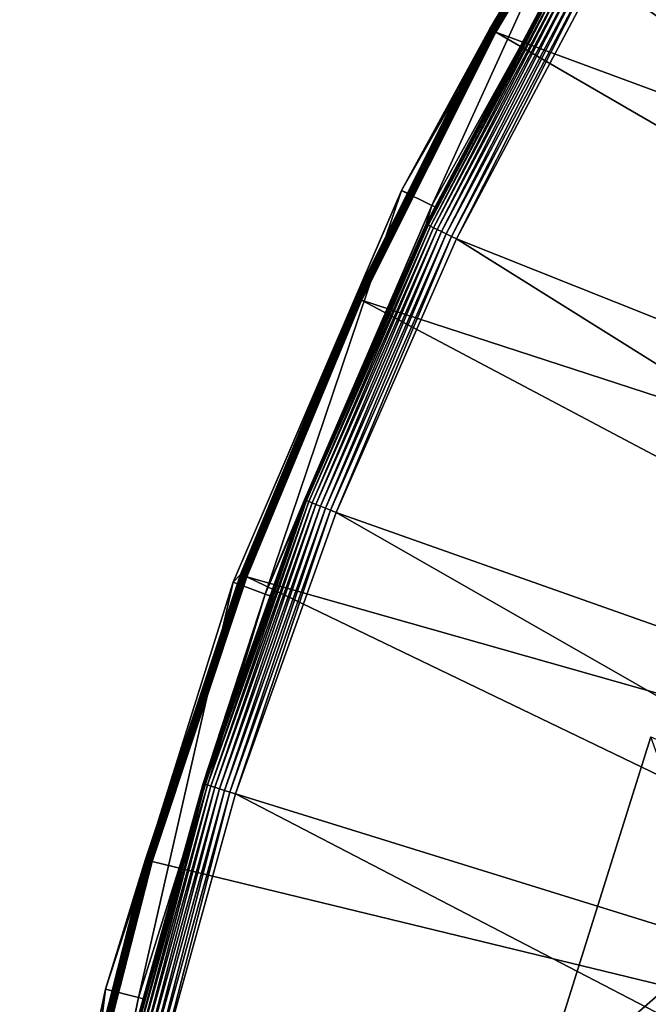
# Model space of a CAD drawing. Extents: x -729 to 511, y -621 to 621.
# Drawn here: x -722 to -630, y 153 to 298 of the extents above; entities that cross this region are included whole.
import ezdxf

# ---------------------------------------------------------------- set-up
doc = ezdxf.new("R2010")
doc.units = 0
doc.layers.add('L1', color=7, linetype='CONTINUOUS')
doc.layers.add('L2', color=7, linetype='CONTINUOUS')

msp = doc.modelspace()

# ---------------------------------------------------------------- linework, layer by layer
at = {"layer": 'L1', "color": 7}
for points in [[(-629.2629, 192.7544, -9.12236), (-599.4319, 179.7133, -9.12236), (-646.0933, 139.1122, -9.12236)], [(-629.2629, 192.7544, -6.12236), (-629.2629, 192.7544, -9.12236), (-646.0933, 139.1122, -9.12236)], [(-629.2629, 192.7544, -6.12236), (-646.0933, 139.1122, -9.12236), (-646.0933, 139.1122, -6.12236)], [(-646.0933, 139.1122, -6.12236), (-611.3644, 142.9889, -6.12236), (-629.2629, 192.7544, -6.12236)], [(-646.0933, 139.1122, -9.12236), (-599.4319, 179.7133, -9.12236), (-611.3644, 142.9889, -9.12236)]]:
    msp.add_3dface(points, dxfattribs=at)
at = {"layer": 'L2', "color": 7}
for points in [[(-452.83, 223.0484, -9.12236), (-613.8446, 342.4217, -9.12236), (-637.2365, 305.0869, -9.12236)], [(-634.7724, 327.8409, -13.13981), (-630.3871, 335.1969, -13.31127), (-652.9709, 297.134, -13.31127)], [(-630.3871, 335.1969, -13.31127), (-652.9295, 297.1115, -13.4771), (-652.9709, 297.134, -13.31127)], [(-630.3871, 335.1969, -13.31127), (-630.3475, 335.1715, -13.4771), (-652.9295, 297.1115, -13.4771)], [(-630.3475, 335.1715, -13.4771), (-652.8639, 297.0756, -13.6324), (-652.9295, 297.1115, -13.4771)], [(-630.3475, 335.1715, -13.4771), (-630.2846, 335.131, -13.6324), (-652.8639, 297.0756, -13.6324)], [(-630.2846, 335.131, -13.6324), (-652.7758, 297.0275, -13.77255), (-652.8639, 297.0756, -13.6324)], [(-630.2846, 335.131, -13.6324), (-630.2001, 335.0768, -13.77255), (-652.7758, 297.0275, -13.77255)], [(-630.2001, 335.0768, -13.77255), (-652.6679, 296.9686, -13.89337), (-652.7758, 297.0275, -13.77255)], [(-630.2001, 335.0768, -13.77255), (-630.0967, 335.0103, -13.89337), (-652.6679, 296.9686, -13.89337)], [(-630.0967, 335.0103, -13.89337), (-652.5434, 296.9006, -13.99128), (-652.6679, 296.9686, -13.89337)], [(-630.0967, 335.0103, -13.89337), (-629.9773, 334.9336, -13.99128), (-652.5434, 296.9006, -13.99128)], [(-629.9773, 334.9336, -13.99128), (-652.406, 296.8256, -14.06337), (-652.5434, 296.9006, -13.99128)], [(-629.9773, 334.9336, -13.99128), (-629.8456, 334.849, -14.06337), (-652.406, 296.8256, -14.06337)], [(-629.8456, 334.849, -14.06337), (-652.2597, 296.7457, -14.1075), (-652.406, 296.8256, -14.06337)], [(-629.8456, 334.849, -14.06337), (-629.7054, 334.7589, -14.1075), (-652.2597, 296.7457, -14.1075)], [(-629.7054, 334.7589, -14.1075), (-652.109, 296.6634, -14.12236), (-652.2597, 296.7457, -14.1075)], [(-629.7054, 334.7589, -14.1075), (-629.5609, 334.666, -14.12236), (-652.109, 296.6634, -14.12236)], [(-452.83, 223.0484, -14.12236), (-652.109, 296.6634, -14.12236), (-629.5609, 334.666, -14.12236)], [(-635.4883, 328.2808, 20.87231), (-634.7724, 327.8409, -13.13981), (-665.9977, 273.3134, 20.87231)], [(-661.5087, 271.1114, 20.87231), (-635.4883, 328.2808, 20.87231), (-665.9977, 273.3134, 20.87231)], [(-631.2451, 325.636, 20.87231), (-635.4883, 328.2808, 20.87231), (-661.5087, 271.1114, 20.87231)], [(-665.9977, 273.3134, 20.87231), (-634.7724, 327.8409, -13.13981), (-652.9865, 297.1426, -13.13981)], [(-652.9709, 297.134, -13.31127), (-652.9865, 297.1426, -13.13981), (-634.7724, 327.8409, -13.13981)], [(-661.5087, 271.1114, 20.87231), (-661.0301, 270.8732, -4.20962), (-631.2451, 325.636, 20.87231)], [(-631.2451, 325.636, 20.87231), (-661.0301, 270.8732, -4.20962), (-641.566, 307.5865, -4.20962)], [(-662.2916, 268.3033, -5.06689), (-662.08, 268.2008, -5.89609), (-641.4887, 307.5419, -5.06689)], [(-662.2916, 268.3033, -5.06689), (-641.4887, 307.5419, -5.06689), (-661.0301, 270.8732, -4.20962)], [(-662.08, 268.2008, -5.89609), (-641.285, 307.4243, -5.89609), (-641.4887, 307.5419, -5.06689)], [(-662.08, 268.2008, -5.89609), (-661.7434, 268.0376, -6.67257), (-641.285, 307.4243, -5.89609)], [(-661.7434, 268.0376, -6.67257), (-640.9611, 307.2373, -6.67257), (-641.285, 307.4243, -5.89609)], [(-661.7434, 268.0376, -6.67257), (-661.2918, 267.8187, -7.37329), (-640.9611, 307.2373, -6.67257)], [(-661.2918, 267.8187, -7.37329), (-640.5264, 306.9863, -7.37329), (-640.9611, 307.2373, -6.67257)], [(-661.2918, 267.8187, -7.37329), (-660.7386, 267.5505, -7.9774), (-640.5264, 306.9863, -7.37329)], [(-661.0301, 270.8732, -4.20962), (-641.4887, 307.5419, -5.06689), (-641.566, 307.5865, -4.20962)], [(-660.7386, 267.5505, -7.9774), (-639.994, 306.679, -7.9774), (-640.5264, 306.9863, -7.37329)], [(-660.7386, 267.5505, -7.9774), (-660.1003, 267.2411, -8.46696), (-639.994, 306.679, -7.9774)], [(-660.1003, 267.2411, -8.46696), (-639.3797, 306.3243, -8.46696), (-639.994, 306.679, -7.9774)], [(-660.1003, 267.2411, -8.46696), (-659.3958, 266.8996, -8.82742), (-639.3797, 306.3243, -8.46696)], [(-659.3958, 266.8996, -8.82742), (-638.7017, 305.9328, -8.82742), (-639.3797, 306.3243, -8.46696)], [(-659.3958, 266.8996, -8.82742), (-658.6461, 266.5361, -9.04807), (-638.7017, 305.9328, -8.82742)], [(-658.6461, 266.5361, -9.04807), (-637.9802, 305.5162, -9.04807), (-638.7017, 305.9328, -8.82742)], [(-658.6461, 266.5361, -9.04807), (-657.8734, 266.1616, -9.12236), (-637.9802, 305.5162, -9.04807)], [(-657.8734, 266.1616, -9.12236), (-637.2365, 305.0869, -9.12236), (-637.9802, 305.5162, -9.04807)], [(-471.1968, 191.7711, -9.12236), (-637.2365, 305.0869, -9.12236), (-657.8734, 266.1616, -9.12236)], [(-452.83, 223.0484, -9.12236), (-637.2365, 305.0869, -9.12236), (-471.1968, 191.7711, -9.12236)], [(-672.7817, 257.557, -13.31127), (-665.1294, 272.8841, -13.13981), (-652.9709, 297.134, -13.31127)], [(-652.9709, 297.134, -13.31127), (-672.7389, 257.5375, -13.4771), (-672.7817, 257.557, -13.31127)], [(-652.9709, 297.134, -13.31127), (-652.9295, 297.1115, -13.4771), (-672.7389, 257.5375, -13.4771)], [(-652.9295, 297.1115, -13.4771), (-672.6708, 257.5064, -13.6324), (-672.7389, 257.5375, -13.4771)], [(-652.9295, 297.1115, -13.4771), (-652.8639, 297.0756, -13.6324), (-672.6708, 257.5064, -13.6324)], [(-652.8639, 297.0756, -13.6324), (-672.5795, 257.4647, -13.77255), (-672.6708, 257.5064, -13.6324)], [(-652.8639, 297.0756, -13.6324), (-652.7758, 297.0275, -13.77255), (-672.5795, 257.4647, -13.77255)], [(-652.7758, 297.0275, -13.77255), (-672.4677, 257.4136, -13.89337), (-672.5795, 257.4647, -13.77255)], [(-652.7758, 297.0275, -13.77255), (-652.6679, 296.9686, -13.89337), (-672.4677, 257.4136, -13.89337)], [(-652.6679, 296.9686, -13.89337), (-672.3387, 257.3547, -13.99128), (-672.4677, 257.4136, -13.89337)], [(-652.6679, 296.9686, -13.89337), (-652.5434, 296.9006, -13.99128), (-672.3387, 257.3547, -13.99128)], [(-652.5434, 296.9006, -13.99128), (-672.1962, 257.2896, -14.06337), (-672.3387, 257.3547, -13.99128)], [(-652.5434, 296.9006, -13.99128), (-652.406, 296.8256, -14.06337), (-672.1962, 257.2896, -14.06337)], [(-652.406, 296.8256, -14.06337), (-672.0446, 257.2204, -14.1075), (-672.1962, 257.2896, -14.06337)], [(-652.406, 296.8256, -14.06337), (-652.2597, 296.7457, -14.1075), (-672.0446, 257.2204, -14.1075)], [(-652.2597, 296.7457, -14.1075), (-671.8884, 257.1491, -14.12236), (-672.0446, 257.2204, -14.1075)], [(-652.2597, 296.7457, -14.1075), (-652.109, 296.6634, -14.12236), (-671.8884, 257.1491, -14.12236)], [(-471.1968, 191.7711, -14.12236), (-671.8884, 257.1491, -14.12236), (-652.109, 296.6634, -14.12236)], [(-665.9977, 273.3134, 20.87231), (-652.9865, 297.1426, -13.13981), (-665.1294, 272.8841, -13.13981)], [(-652.9709, 297.134, -13.31127), (-665.1294, 272.8841, -13.13981), (-652.9865, 297.1426, -13.13981)], [(-471.1968, 191.7711, -14.12236), (-652.109, 296.6634, -14.12236), (-452.83, 223.0484, -14.12236)], [(-672.7979, 257.5644, -13.13981), (-690.7896, 215.5414, 20.87231), (-665.9977, 273.3134, 20.87231)], [(-686.1008, 213.8049, 20.87231), (-665.9977, 273.3134, 20.87231), (-690.7896, 215.5414, 20.87231)], [(-661.5087, 271.1114, 20.87231), (-665.9977, 273.3134, 20.87231), (-686.1008, 213.8049, 20.87231)], [(-672.7979, 257.5644, -13.13981), (-665.9977, 273.3134, 20.87231), (-665.1294, 272.8841, -13.13981)], [(-672.7817, 257.557, -13.31127), (-672.7979, 257.5644, -13.13981), (-665.1294, 272.8841, -13.13981)], [(-686.1008, 213.8049, 20.87231), (-680.2919, 227.699, -4.20962), (-661.5087, 271.1114, 20.87231)], [(-680.2919, 227.699, -4.20962), (-662.3719, 268.3423, -4.20962), (-661.5087, 271.1114, 20.87231)], [(-661.5087, 271.1114, 20.87231), (-662.3719, 268.3423, -4.20962), (-661.0301, 270.8732, -4.20962)], [(-662.3719, 268.3423, -4.20962), (-662.2916, 268.3033, -5.06689), (-661.0301, 270.8732, -4.20962)], [(-662.3719, 268.3423, -4.20962), (-680.2919, 227.699, -4.20962), (-680.209, 227.666, -5.06689)], [(-680.209, 227.666, -5.06689), (-662.2916, 268.3033, -5.06689), (-662.3719, 268.3423, -4.20962)], [(-680.209, 227.666, -5.06689), (-679.9905, 227.5789, -5.89609), (-662.2916, 268.3033, -5.06689)], [(-679.9905, 227.5789, -5.89609), (-662.08, 268.2008, -5.89609), (-662.2916, 268.3033, -5.06689)], [(-679.9905, 227.5789, -5.89609), (-679.643, 227.4405, -6.67257), (-662.08, 268.2008, -5.89609)], [(-679.643, 227.4405, -6.67257), (-661.7434, 268.0376, -6.67257), (-662.08, 268.2008, -5.89609)], [(-679.643, 227.4405, -6.67257), (-679.1768, 227.2547, -7.37329), (-661.7434, 268.0376, -6.67257)], [(-679.1768, 227.2547, -7.37329), (-661.2918, 267.8187, -7.37329), (-661.7434, 268.0376, -6.67257)], [(-679.1768, 227.2547, -7.37329), (-678.6057, 227.0272, -7.9774), (-661.2918, 267.8187, -7.37329)], [(-678.6057, 227.0272, -7.9774), (-660.7386, 267.5505, -7.9774), (-661.2918, 267.8187, -7.37329)], [(-678.6057, 227.0272, -7.9774), (-677.9467, 226.7646, -8.46696), (-660.7386, 267.5505, -7.9774)], [(-677.9467, 226.7646, -8.46696), (-660.1003, 267.2411, -8.46696), (-660.7386, 267.5505, -7.9774)], [(-677.9467, 226.7646, -8.46696), (-677.2195, 226.4748, -8.82742), (-660.1003, 267.2411, -8.46696)], [(-677.2195, 226.4748, -8.82742), (-659.3958, 266.8996, -8.82742), (-660.1003, 267.2411, -8.46696)], [(-677.2195, 226.4748, -8.82742), (-676.4454, 226.1664, -9.04807), (-659.3958, 266.8996, -8.82742)], [(-676.4454, 226.1664, -9.04807), (-658.6461, 266.5361, -9.04807), (-659.3958, 266.8996, -8.82742)], [(-676.4454, 226.1664, -9.04807), (-675.6477, 225.8486, -9.12236), (-658.6461, 266.5361, -9.04807)], [(-675.6477, 225.8486, -9.12236), (-657.8734, 266.1616, -9.12236), (-658.6461, 266.5361, -9.04807)], [(-486.7275, 158.9929, -9.12236), (-657.8734, 266.1616, -9.12236), (-675.6477, 225.8486, -9.12236)], [(-471.1968, 191.7711, -9.12236), (-657.8734, 266.1616, -9.12236), (-486.7275, 158.9929, -9.12236)], [(-689.7354, 216.6738, -13.13981), (-690.7896, 215.5414, 20.87231), (-672.7979, 257.5644, -13.13981)], [(-689.7187, 216.6675, -13.31127), (-689.7354, 216.6738, -13.13981), (-672.7979, 257.5644, -13.13981)], [(-689.7187, 216.6675, -13.31127), (-672.7979, 257.5644, -13.13981), (-672.7817, 257.557, -13.31127)], [(-672.7817, 257.557, -13.31127), (-689.6746, 216.6511, -13.4771), (-689.7187, 216.6675, -13.31127)], [(-672.7817, 257.557, -13.31127), (-672.7389, 257.5375, -13.4771), (-689.6746, 216.6511, -13.4771)], [(-672.7389, 257.5375, -13.4771), (-689.6045, 216.625, -13.6324), (-689.6746, 216.6511, -13.4771)], [(-672.7389, 257.5375, -13.4771), (-672.6708, 257.5064, -13.6324), (-689.6045, 216.625, -13.6324)], [(-672.6708, 257.5064, -13.6324), (-689.5105, 216.5899, -13.77255), (-689.6045, 216.625, -13.6324)], [(-672.6708, 257.5064, -13.6324), (-672.5795, 257.4647, -13.77255), (-689.5105, 216.5899, -13.77255)], [(-672.5795, 257.4647, -13.77255), (-689.3952, 216.5469, -13.89337), (-689.5105, 216.5899, -13.77255)], [(-672.5795, 257.4647, -13.77255), (-672.4677, 257.4136, -13.89337), (-689.3952, 216.5469, -13.89337)], [(-672.4677, 257.4136, -13.89337), (-689.2623, 216.4973, -13.99128), (-689.3952, 216.5469, -13.89337)], [(-672.4677, 257.4136, -13.89337), (-672.3387, 257.3547, -13.99128), (-689.2623, 216.4973, -13.99128)], [(-672.3387, 257.3547, -13.99128), (-689.1156, 216.4426, -14.06337), (-689.2623, 216.4973, -13.99128)], [(-672.3387, 257.3547, -13.99128), (-672.1962, 257.2896, -14.06337), (-689.1156, 216.4426, -14.06337)], [(-672.1962, 257.2896, -14.06337), (-688.9595, 216.3844, -14.1075), (-689.1156, 216.4426, -14.06337)], [(-672.1962, 257.2896, -14.06337), (-672.0446, 257.2204, -14.1075), (-688.9595, 216.3844, -14.1075)], [(-672.0446, 257.2204, -14.1075), (-688.7985, 216.3244, -14.12236), (-688.9595, 216.3844, -14.1075)], [(-672.0446, 257.2204, -14.1075), (-671.8884, 257.1491, -14.12236), (-688.7985, 216.3244, -14.12236)], [(-486.7275, 158.9929, -14.12236), (-688.7985, 216.3244, -14.12236), (-671.8884, 257.1491, -14.12236)], [(-486.7275, 158.9929, -14.12236), (-671.8884, 257.1491, -14.12236), (-471.1968, 191.7711, -14.12236)], [(-695.1473, 185.8417, -5.06689), (-694.9232, 185.7706, -5.89609), (-680.209, 227.666, -5.06689)], [(-680.209, 227.666, -5.06689), (-685.352, 213.532, -4.20962), (-695.1473, 185.8417, -5.06689)], [(-694.9232, 185.7706, -5.89609), (-679.9905, 227.5789, -5.89609), (-680.209, 227.666, -5.06689)], [(-694.9232, 185.7706, -5.89609), (-694.5666, 185.6576, -6.67257), (-679.9905, 227.5789, -5.89609)], [(-694.5666, 185.6576, -6.67257), (-679.643, 227.4405, -6.67257), (-679.9905, 227.5789, -5.89609)], [(-694.5666, 185.6576, -6.67257), (-694.0882, 185.506, -7.37329), (-679.643, 227.4405, -6.67257)], [(-694.0882, 185.506, -7.37329), (-679.1768, 227.2547, -7.37329), (-679.643, 227.4405, -6.67257)], [(-694.0882, 185.506, -7.37329), (-693.5022, 185.3202, -7.9774), (-679.1768, 227.2547, -7.37329)], [(-693.5022, 185.3202, -7.9774), (-678.6057, 227.0272, -7.9774), (-679.1768, 227.2547, -7.37329)], [(-693.5022, 185.3202, -7.9774), (-692.826, 185.1059, -8.46696), (-678.6057, 227.0272, -7.9774)], [(-692.826, 185.1059, -8.46696), (-677.9467, 226.7646, -8.46696), (-678.6057, 227.0272, -7.9774)], [(-692.826, 185.1059, -8.46696), (-692.0797, 184.8693, -8.82742), (-677.9467, 226.7646, -8.46696)], [(-692.0797, 184.8693, -8.82742), (-677.2195, 226.4748, -8.82742), (-677.9467, 226.7646, -8.46696)], [(-692.0797, 184.8693, -8.82742), (-691.2854, 184.6176, -9.04807), (-677.2195, 226.4748, -8.82742)], [(-691.2854, 184.6176, -9.04807), (-676.4454, 226.1664, -9.04807), (-677.2195, 226.4748, -8.82742)], [(-686.1008, 213.8049, 20.87231), (-685.352, 213.532, -4.20962), (-680.2919, 227.699, -4.20962)], [(-680.209, 227.666, -5.06689), (-680.2919, 227.699, -4.20962), (-685.352, 213.532, -4.20962)], [(-691.2854, 184.6176, -9.04807), (-690.4668, 184.3582, -9.12236), (-676.4454, 226.1664, -9.04807)], [(-690.4668, 184.3582, -9.12236), (-675.6477, 225.8486, -9.12236), (-676.4454, 226.1664, -9.04807)], [(-499.3005, 124.9704, -9.12236), (-675.6477, 225.8486, -9.12236), (-690.4668, 184.3582, -9.12236)], [(-486.7275, 158.9929, -9.12236), (-675.6477, 225.8486, -9.12236), (-499.3005, 124.9704, -9.12236)], [(-690.1861, 215.3196, -13.13981), (-689.7187, 216.6675, -13.31127), (-703.6955, 174.674, -13.31127)], [(-689.7187, 216.6675, -13.31127), (-703.6504, 174.6607, -13.4771), (-703.6955, 174.674, -13.31127)], [(-689.7187, 216.6675, -13.31127), (-689.6746, 216.6511, -13.4771), (-703.6504, 174.6607, -13.4771)], [(-689.6746, 216.6511, -13.4771), (-703.5785, 174.6397, -13.6324), (-703.6504, 174.6607, -13.4771)], [(-689.6746, 216.6511, -13.4771), (-689.6045, 216.625, -13.6324), (-703.5785, 174.6397, -13.6324)], [(-689.6045, 216.625, -13.6324), (-703.4822, 174.6114, -13.77255), (-703.5785, 174.6397, -13.6324)], [(-689.6045, 216.625, -13.6324), (-689.5105, 216.5899, -13.77255), (-703.4822, 174.6114, -13.77255)], [(-689.5105, 216.5899, -13.77255), (-703.3643, 174.5767, -13.89337), (-703.4822, 174.6114, -13.77255)], [(-689.5105, 216.5899, -13.77255), (-689.3952, 216.5469, -13.89337), (-703.3643, 174.5767, -13.89337)], [(-689.3952, 216.5469, -13.89337), (-703.2281, 174.5368, -13.99128), (-703.3643, 174.5767, -13.89337)], [(-689.3952, 216.5469, -13.89337), (-689.2623, 216.4973, -13.99128), (-703.2281, 174.5368, -13.99128)], [(-689.2623, 216.4973, -13.99128), (-703.0779, 174.4927, -14.06337), (-703.2281, 174.5368, -13.99128)], [(-689.2623, 216.4973, -13.99128), (-689.1156, 216.4426, -14.06337), (-703.0779, 174.4927, -14.06337)], [(-689.1156, 216.4426, -14.06337), (-702.918, 174.4457, -14.1075), (-703.0779, 174.4927, -14.06337)], [(-689.1156, 216.4426, -14.06337), (-688.9595, 216.3844, -14.1075), (-702.918, 174.4457, -14.1075)], [(-688.9595, 216.3844, -14.1075), (-702.7532, 174.3973, -14.12236), (-702.918, 174.4457, -14.1075)], [(-688.9595, 216.3844, -14.1075), (-688.7985, 216.3244, -14.12236), (-702.7532, 174.3973, -14.12236)], [(-499.3005, 124.9704, -14.12236), (-702.7532, 174.3973, -14.12236), (-688.7985, 216.3244, -14.12236)], [(-689.7354, 216.6738, -13.13981), (-690.1861, 215.3196, -13.13981), (-690.7896, 215.5414, 20.87231)], [(-690.1861, 215.3196, -13.13981), (-689.7354, 216.6738, -13.13981), (-689.7187, 216.6675, -13.31127)], [(-499.3005, 124.9704, -14.12236), (-688.7985, 216.3244, -14.12236), (-486.7275, 158.9929, -14.12236)], [(-690.7896, 215.5414, 20.87231), (-690.1861, 215.3196, -13.13981), (-709.6096, 155.5577, 20.87231)], [(-704.7693, 154.3044, 20.87231), (-690.7896, 215.5414, 20.87231), (-709.6096, 155.5577, 20.87231)], [(-709.6096, 155.5577, 20.87231), (-690.1861, 215.3196, -13.13981), (-703.7126, 174.679, -13.13981)], [(-686.1008, 213.8049, 20.87231), (-690.7896, 215.5414, 20.87231), (-704.7693, 154.3044, 20.87231)], [(-703.6955, 174.674, -13.31127), (-703.7126, 174.679, -13.13981), (-690.1861, 215.3196, -13.13981)], [(-704.7693, 154.3044, 20.87231), (-704.0495, 154.1125, -4.20962), (-686.1008, 213.8049, 20.87231)], [(-686.1008, 213.8049, 20.87231), (-704.0495, 154.1125, -4.20962), (-695.2325, 185.8686, -4.20962)], [(-695.2325, 185.8686, -4.20962), (-685.352, 213.532, -4.20962), (-686.1008, 213.8049, 20.87231)], [(-695.1473, 185.8417, -5.06689), (-685.352, 213.532, -4.20962), (-695.2325, 185.8686, -4.20962)], [(-707.0288, 143.0485, -5.06689), (-706.8001, 142.9938, -5.89609), (-695.1473, 185.8417, -5.06689)], [(-707.0288, 143.0485, -5.06689), (-695.1473, 185.8417, -5.06689), (-704.0495, 154.1125, -4.20962)], [(-706.8001, 142.9938, -5.89609), (-694.9232, 185.7706, -5.89609), (-695.1473, 185.8417, -5.06689)], [(-695.1473, 185.8417, -5.06689), (-695.2325, 185.8686, -4.20962), (-704.0495, 154.1125, -4.20962)], [(-706.8001, 142.9938, -5.89609), (-706.4363, 142.9068, -6.67257), (-694.9232, 185.7706, -5.89609)], [(-706.4363, 142.9068, -6.67257), (-694.5666, 185.6576, -6.67257), (-694.9232, 185.7706, -5.89609)], [(-706.4363, 142.9068, -6.67257), (-705.9482, 142.7901, -7.37329), (-694.5666, 185.6576, -6.67257)], [(-705.9482, 142.7901, -7.37329), (-694.0882, 185.506, -7.37329), (-694.5666, 185.6576, -6.67257)], [(-705.9482, 142.7901, -7.37329), (-705.3503, 142.6471, -7.9774), (-694.0882, 185.506, -7.37329)], [(-705.3503, 142.6471, -7.9774), (-693.5022, 185.3202, -7.9774), (-694.0882, 185.506, -7.37329)], [(-705.3503, 142.6471, -7.9774), (-704.6604, 142.4821, -8.46696), (-693.5022, 185.3202, -7.9774)], [(-704.6604, 142.4821, -8.46696), (-692.826, 185.1059, -8.46696), (-693.5022, 185.3202, -7.9774)], [(-704.6604, 142.4821, -8.46696), (-703.899, 142.3, -8.82742), (-692.826, 185.1059, -8.46696)], [(-703.899, 142.3, -8.82742), (-692.0797, 184.8693, -8.82742), (-692.826, 185.1059, -8.46696)], [(-703.899, 142.3, -8.82742), (-703.0886, 142.1063, -9.04807), (-692.0797, 184.8693, -8.82742)], [(-703.0886, 142.1063, -9.04807), (-691.2854, 184.6176, -9.04807), (-692.0797, 184.8693, -8.82742)], [(-703.0886, 142.1063, -9.04807), (-702.2535, 141.9066, -9.12236), (-691.2854, 184.6176, -9.04807)], [(-702.2535, 141.9066, -9.12236), (-690.4668, 184.3582, -9.12236), (-691.2854, 184.6176, -9.04807)], [(-508.8173, 89.96979, -9.12236), (-690.4668, 184.3582, -9.12236), (-702.2535, 141.9066, -9.12236)], [(-499.3005, 124.9704, -9.12236), (-690.4668, 184.3582, -9.12236), (-508.8173, 89.96979, -9.12236)], [(-714.6409, 131.7903, -13.31127), (-708.6557, 155.3121, -13.13981), (-703.6955, 174.674, -13.31127)], [(-703.6955, 174.674, -13.31127), (-714.5949, 131.7803, -13.4771), (-714.6409, 131.7903, -13.31127)], [(-703.6955, 174.674, -13.31127), (-703.6504, 174.6607, -13.4771), (-714.5949, 131.7803, -13.4771)], [(-703.6504, 174.6607, -13.4771), (-714.5218, 131.7644, -13.6324), (-714.5949, 131.7803, -13.4771)], [(-703.6504, 174.6607, -13.4771), (-703.5785, 174.6397, -13.6324), (-714.5218, 131.7644, -13.6324)], [(-703.5785, 174.6397, -13.6324), (-714.4237, 131.7431, -13.77255), (-714.5218, 131.7644, -13.6324)], [(-703.5785, 174.6397, -13.6324), (-703.4822, 174.6114, -13.77255), (-714.4237, 131.7431, -13.77255)], [(-703.4822, 174.6114, -13.77255), (-714.3036, 131.717, -13.89337), (-714.4237, 131.7431, -13.77255)], [(-703.4822, 174.6114, -13.77255), (-703.3643, 174.5767, -13.89337), (-714.3036, 131.717, -13.89337)], [(-703.3643, 174.5767, -13.89337), (-714.165, 131.6868, -13.99128), (-714.3036, 131.717, -13.89337)], [(-703.3643, 174.5767, -13.89337), (-703.2281, 174.5368, -13.99128), (-714.165, 131.6868, -13.99128)], [(-703.2281, 174.5368, -13.99128), (-714.012, 131.6535, -14.06337), (-714.165, 131.6868, -13.99128)], [(-703.2281, 174.5368, -13.99128), (-703.0779, 174.4927, -14.06337), (-714.012, 131.6535, -14.06337)], [(-703.0779, 174.4927, -14.06337), (-713.8491, 131.6181, -14.1075), (-714.012, 131.6535, -14.06337)], [(-703.0779, 174.4927, -14.06337), (-702.918, 174.4457, -14.1075), (-713.8491, 131.6181, -14.1075)], [(-702.918, 174.4457, -14.1075), (-713.6813, 131.5816, -14.12236), (-713.8491, 131.6181, -14.1075)], [(-702.918, 174.4457, -14.1075), (-702.7532, 174.3973, -14.12236), (-713.6813, 131.5816, -14.12236)], [(-499.3005, 124.9704, -14.12236), (-713.6813, 131.5816, -14.12236), (-702.7532, 174.3973, -14.12236)], [(-709.6096, 155.5577, 20.87231), (-703.7126, 174.679, -13.13981), (-708.6557, 155.3121, -13.13981)], [(-703.6955, 174.674, -13.31127), (-708.6557, 155.3121, -13.13981), (-703.7126, 174.679, -13.13981)], [(-714.6583, 131.7941, -13.13981), (-722.2646, 93.97772, 20.87231), (-709.6096, 155.5577, 20.87231)], [(-717.3223, 93.22058, 20.87231), (-709.6096, 155.5577, 20.87231), (-722.2646, 93.97772, 20.87231)], [(-704.7693, 154.3044, 20.87231), (-709.6096, 155.5577, 20.87231), (-717.3223, 93.22058, 20.87231)], [(-714.6583, 131.7941, -13.13981), (-709.6096, 155.5577, 20.87231), (-708.6557, 155.3121, -13.13981)], [(-717.3223, 93.22058, 20.87231), (-715.8796, 99.52392, -4.20962), (-704.7693, 154.3044, 20.87231)], [(-715.8796, 99.52392, -4.20962), (-707.1157, 143.0692, -4.20962), (-704.7693, 154.3044, 20.87231)], [(-714.6409, 131.7903, -13.31127), (-714.6583, 131.7941, -13.13981), (-708.6557, 155.3121, -13.13981)], [(-704.7693, 154.3044, 20.87231), (-707.1157, 143.0692, -4.20962), (-704.0495, 154.1125, -4.20962)], [(-707.1157, 143.0692, -4.20962), (-707.0288, 143.0485, -5.06689), (-704.0495, 154.1125, -4.20962)]]:
    msp.add_3dface(points, dxfattribs=at)

doc.saveas('drawing.dxf')
